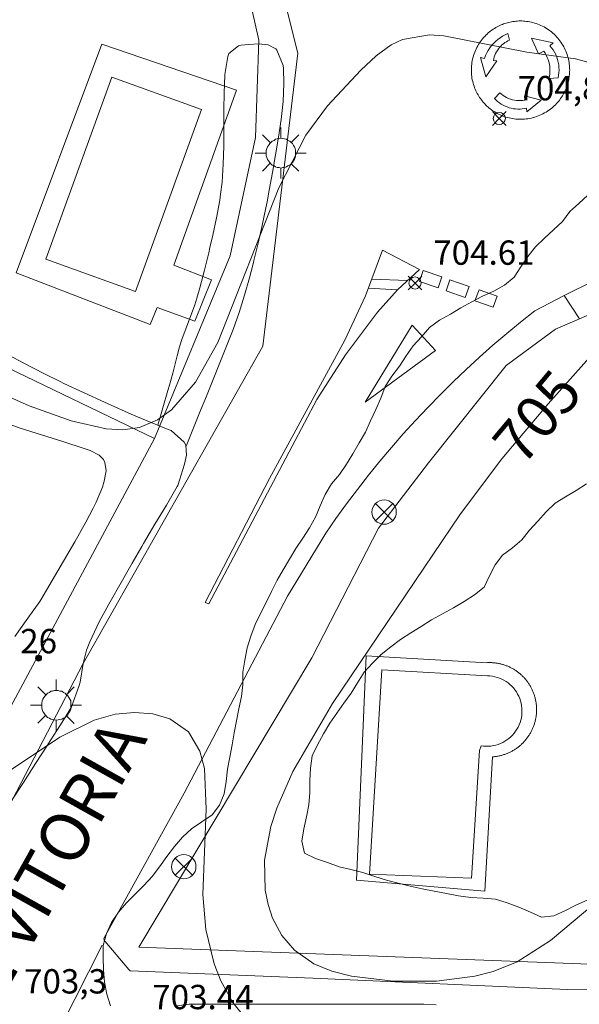
# Model space of a CAD drawing. Units: millimetres. Extents: x 422999 to 424004, y 4484499 to 4485001.
# Drawn here: x 423385 to 423408, y 4484662 to 4484703 of the extents above; entities that cross this region are included whole.
import ezdxf

# ---------------------------------------------------------------- set-up
doc = ezdxf.new("R2010")
doc.units = ezdxf.units.MM
doc.header["$MEASUREMENT"] = 0
doc.linetypes.add('VADO', pattern=[9.01, 2.71, -0.9, 0.9, -0.9, 0.9, -0.9, 0.9, -0.9])
for name, color, linetype, lineweight in [('1', 7, 'Continuous', 9), ('f022001p_portal', 7, 'Continuous', 9), ('f022001p_portal_texto', 7, 'Continuous', 9), ('f030042l_viaurbana_texto', 7, 'Continuous', 9), ('f031026l_pinturavial', 253, 'Continuous', 9), ('f040024s_piscina', 140, 'Continuous', 9), ('f050002l_curvanivel_cgn', 23, 'Continuous', 9), ('f050002l_curvanivel_mae', 213, 'Continuous', 9), ('f050008p_puntocotaterreno', 7, 'Continuous', 9), ('f060140s_arboladourbano', 92, 'Continuous', 9), ('f070045l_muro_mur', 30, 'MURO2', 9), ('f070047l_seto', 91, 'Continuous', 9), ('f070058l_elementoconstruido_bordillo', 30, 'Continuous', 9), ('f071045l_vado', 30, 'VADO', 9), ('f081039p_poste', 7, 'Continuous', 9), ('f081055p_farola', 7, 'Continuous', 9)]:
    doc.layers.add(name, color=color, linetype=linetype, lineweight=lineweight)
doc.styles.add('ROMANS', font='romans.shx')
doc.styles.get("Standard").update_dxf_attribs({"font": 'arial.ttf'})
doc.styles.add('Style-s7210005_h', font='txt')
doc.linetypes.add('MURO2', pattern='A,3.1e-05,[1,muro2.shx,S=1,R=0,X=0,Y=0],-3.058844', length=3.058875)

# ---------------------------------------------------------------- blocks, each defined once
blk = doc.blocks.new('punto_cota')
at = {"layer": 'f050008p_puntocotaterreno'}
for points in [[(0, 0), (-0.283, 0.283)], [(0, 0), (-0.283, -0.283)], [(0, 0), (0.283, 0.283)], [(0, 0), (0.283, -0.283)]]:
    blk.add_lwpolyline(points, dxfattribs=at)
blk.add_circle((0, 0), 0.25, dxfattribs=at)
blk = doc.blocks.new('poste')
at = {"layer": 'f081039p_poste'}
for p, q in [((-0.354, 0.354), (0.354, -0.354)), ((-0.354, -0.354), (0.354, 0.354))]:
    blk.add_line(p, q, dxfattribs=at)
blk.add_circle((0, 0), 0.5, dxfattribs=at)
blk = doc.blocks.new('farola')
at = {"layer": '1'}
for points in [[(0, 1.05, 0), (0, 0.6, 0)], [(-0.75, 0.75, 0), (-0.42, 0.42, 0)], [(0.01, 0.61, 0), (0.09, 0.6, 0), (0.16, 0.58, 0), (0.24, 0.57, 0), (0.3, 0.52, 0), (0.37, 0.49, 0), (0.43, 0.43, 0), (0.48, 0.39, 0), (0.52, 0.31, 0), (0.57, 0.25, 0), (0.6, 0.18, 0), (0.61, 0.1, 0), (0.61, 0.03, 0), (0.61, -0.03, 0), (0.61, -0.11, 0), (0.6, -0.18, 0), (0.57, -0.26, 0), (0.52, -0.32, 0), (0.48, -0.39, 0), (0.43, -0.44, 0), (0.37, -0.5, 0), (0.3, -0.53, 0), (0.24, -0.57, 0), (0.16, -0.59, 0), (0.09, -0.6, 0), (0, -0.62, 0), (-0.06, -0.6, 0), (-0.14, -0.59, 0), (-0.21, -0.57, 0), (-0.27, -0.53, 0), (-0.35, -0.5, 0), (-0.41, -0.44, 0), (-0.45, -0.39, 0), (-0.5, -0.32, 0), (-0.54, -0.26, 0), (-0.57, -0.18, 0), (-0.59, -0.11, 0), (-0.59, -0.03, 0), (-0.59, 0.03, 0), (-0.59, 0.1, 0), (-0.57, 0.18, 0), (-0.54, 0.25, 0), (-0.5, 0.31, 0), (-0.45, 0.39, 0), (-0.41, 0.43, 0), (-0.35, 0.49, 0), (-0.27, 0.52, 0), (-0.21, 0.57, 0), (-0.14, 0.58, 0), (-0.06, 0.6, 0), (0.01, 0.61, 0)], [(0.75, 0.75, 0), (0.43, 0.43, 0)], [(-1.05, 0, 0), (-0.59, 0, 0)], [(1.05, 0, 0), (0.61, 0, 0)], [(-0.75, -0.74, 0), (-0.42, -0.41, 0)], [(0, -1.05, 0), (0, -0.62, 0)], [(0.75, -0.75, 0), (0.43, -0.44, 0)]]:
    blk.add_polyline3d(points, dxfattribs=at)
blk = doc.blocks.new('portal_catastro')
at = {"layer": 'f022001p_portal'}
h = blk.add_hatch(color=256, dxfattribs=at)
h.dxf.hatch_style = 1
edge = h.paths.add_edge_path()
edge.add_arc((0, 0), 0.125, 0, 360)
blk.add_circle((0, 0), 0.125, dxfattribs=at)

msp = doc.modelspace()

# ---------------------------------------------------------------- linework, layer by layer
at = {"layer": 'f031026l_pinturavial'}
for p, q in [((423399.052, 4484692.262, 704.81), (423400.527, 4484692.201, 704.857)), ((423398.913, 4484691.892, 704.796), (423400.119, 4484691.821, 704.857)), ((423387.983, 4484664.877, 703.497), (423385.84, 4484660.677, 703.347))]:
    msp.add_line(p, q, dxfattribs=at)
for points in [[(423407.137, 4484700.399, 705.145), (423407.148, 4484700.453, 705.145), (423407.159, 4484700.508, 705.145), (423407.168, 4484700.564, 705.145), (423407.175, 4484700.622, 705.145), (423407.181, 4484700.68, 705.145), (423407.186, 4484700.739, 705.145), (423407.188, 4484700.799, 705.145), (423407.189, 4484700.86, 705.145), (423407.188, 4484700.922, 705.145), (423407.185, 4484700.984, 705.145), (423407.18, 4484701.048, 705.145), (423407.173, 4484701.111, 705.145), (423407.164, 4484701.175, 705.145), (423407.152, 4484701.24, 705.145), (423407.139, 4484701.305, 705.145), (423407.123, 4484701.37, 705.145), (423407.104, 4484701.435, 705.145), (423407.084, 4484701.5, 705.145), (423407.061, 4484701.565, 705.145), (423407.035, 4484701.63, 705.145), (423407.007, 4484701.694, 705.145), (423406.977, 4484701.757, 705.145), (423406.945, 4484701.82, 705.145), (423406.909, 4484701.882, 705.145), (423406.872, 4484701.943, 705.145), (423406.832, 4484702.003, 705.145), (423406.79, 4484702.062, 705.145), (423406.746, 4484702.119, 705.145), (423406.7, 4484702.175, 705.145), (423406.651, 4484702.229, 705.145), (423406.601, 4484702.282, 705.145), (423406.548, 4484702.332, 705.145), (423406.494, 4484702.381, 705.145), (423406.438, 4484702.428, 705.145), (423406.381, 4484702.473, 705.145), (423406.322, 4484702.515, 705.145), (423406.262, 4484702.556, 705.145), (423406.201, 4484702.594, 705.145), (423406.138, 4484702.629, 705.145), (423406.075, 4484702.662, 705.145), (423406.01, 4484702.693, 705.145), (423405.946, 4484702.722, 705.145), (423405.88, 4484702.747, 705.145), (423405.814, 4484702.771, 705.145), (423405.748, 4484702.792, 705.145), (423405.682, 4484702.811, 705.145), (423405.616, 4484702.827, 705.145), (423405.549, 4484702.841, 705.145), (423405.483, 4484702.852, 705.145), (423405.418, 4484702.861, 705.145), (423405.353, 4484702.869, 705.145), (423405.288, 4484702.873, 705.145), (423405.224, 4484702.876, 705.145), (423405.161, 4484702.877, 705.145), (423405.098, 4484702.876, 705.145), (423405.036, 4484702.873, 705.145), (423404.975, 4484702.868, 705.145), (423404.916, 4484702.861, 705.145), (423404.857, 4484702.853, 705.145), (423404.799, 4484702.843, 705.145), (423404.743, 4484702.831, 705.145), (423404.687, 4484702.819, 705.145), (423404.633, 4484702.805, 705.145), (423404.58, 4484702.789, 705.145), (423404.528, 4484702.773, 705.145), (423404.475, 4484702.754, 705.145), (423404.422, 4484702.734, 705.145), (423404.369, 4484702.712, 705.145), (423404.315, 4484702.688, 705.145), (423404.262, 4484702.662, 705.145), (423404.208, 4484702.634, 705.145), (423404.155, 4484702.604, 705.145), (423404.102, 4484702.573, 705.145), (423404.05, 4484702.539, 705.145), (423403.997, 4484702.503, 705.145), (423403.946, 4484702.465, 705.145), (423403.895, 4484702.425, 705.145), (423403.844, 4484702.383, 705.145), (423403.795, 4484702.338, 705.145), (423403.747, 4484702.292, 705.145), (423403.699, 4484702.244, 705.145), (423403.653, 4484702.193, 705.145), (423403.609, 4484702.141, 705.145), (423403.566, 4484702.086, 705.145), (423403.524, 4484702.03, 705.145), (423403.484, 4484701.972, 705.145), (423403.446, 4484701.913, 705.145), (423403.41, 4484701.851, 705.145), (423403.376, 4484701.788, 705.145), (423403.344, 4484701.724, 705.145), (423403.314, 4484701.658, 705.145), (423403.286, 4484701.591, 705.145), (423403.261, 4484701.523, 705.145), (423403.238, 4484701.454, 705.145), (423403.218, 4484701.384, 705.145), (423403.2, 4484701.313, 705.145), (423403.185, 4484701.242, 705.145), (423403.173, 4484701.17, 705.145), (423403.163, 4484701.098, 705.145), (423403.155, 4484701.026, 705.145), (423403.15, 4484700.954, 705.145), (423403.148, 4484700.882, 705.145), (423403.149, 4484700.81, 705.145), (423403.152, 4484700.738, 705.145), (423403.157, 4484700.667, 705.145), (423403.165, 4484700.597, 705.145), (423403.175, 4484700.527, 705.145), (423403.188, 4484700.458, 705.145), (423403.203, 4484700.391, 705.145), (423403.22, 4484700.324, 705.145), (423403.239, 4484700.258, 705.145), (423403.26, 4484700.194, 705.145), (423403.283, 4484700.131, 705.145), (423403.308, 4484700.07, 705.145), (423403.334, 4484700.01, 705.145), (423403.362, 4484699.951, 705.145), (423403.392, 4484699.894, 705.145), (423403.423, 4484699.839, 705.145), (423403.455, 4484699.786, 705.145), (423403.489, 4484699.734, 705.145), (423403.523, 4484699.683, 705.145), (423403.559, 4484699.635, 705.145), (423403.596, 4484699.588, 705.145), (423403.633, 4484699.543, 705.145), (423403.671, 4484699.5, 705.145), (423403.71, 4484699.458, 705.145), (423403.749, 4484699.419, 705.145), (423403.789, 4484699.38, 705.145), (423403.83, 4484699.343, 705.145), (423403.872, 4484699.307, 705.145), (423403.916, 4484699.271, 705.145), (423403.962, 4484699.236, 705.145), (423404.009, 4484699.202, 705.145), (423404.058, 4484699.168, 705.145), (423404.109, 4484699.136, 705.145), (423404.162, 4484699.105, 705.145), (423404.216, 4484699.075, 705.145), (423404.271, 4484699.046, 705.145), (423404.328, 4484699.019, 705.145), (423404.387, 4484698.993, 705.145), (423404.447, 4484698.969, 705.145), (423404.509, 4484698.947, 705.145), (423404.572, 4484698.926, 705.145), (423404.636, 4484698.907, 705.145), (423404.702, 4484698.891, 705.145), (423404.768, 4484698.876, 705.145), (423404.836, 4484698.863, 705.145), (423404.905, 4484698.853, 705.145), (423404.974, 4484698.845, 705.145), (423405.044, 4484698.84, 705.145), (423405.115, 4484698.837, 705.145), (423405.186, 4484698.836, 705.145), (423405.258, 4484698.838, 705.145), (423405.33, 4484698.842, 705.145), (423405.402, 4484698.849, 705.145), (423405.473, 4484698.859, 705.145), (423405.545, 4484698.871, 705.145), (423405.616, 4484698.886, 705.145), (423405.687, 4484698.903, 705.145), (423405.757, 4484698.923, 705.145), (423405.826, 4484698.946, 705.145), (423405.895, 4484698.971, 705.145), (423405.962, 4484698.998, 705.145), (423406.028, 4484699.028, 705.145), (423406.093, 4484699.06, 705.145), (423406.157, 4484699.094, 705.145), (423406.219, 4484699.13, 705.145), (423406.28, 4484699.169, 705.145), (423406.338, 4484699.209, 705.145), (423406.395, 4484699.251, 705.145), (423406.451, 4484699.295, 705.145), (423406.504, 4484699.34, 705.145), (423406.555, 4484699.387, 705.145), (423406.604, 4484699.435, 705.145), (423406.652, 4484699.484, 705.145), (423406.697, 4484699.534, 705.145), (423406.74, 4484699.586, 705.145), (423406.78, 4484699.638, 705.145), (423406.819, 4484699.691, 705.145), (423406.856, 4484699.745, 705.145), (423406.89, 4484699.799, 705.145), (423406.922, 4484699.853, 705.145), (423406.953, 4484699.908, 705.145), (423406.981, 4484699.963, 705.145), (423407.007, 4484700.018, 705.145), (423407.031, 4484700.073, 705.145), (423407.053, 4484700.128, 705.145), (423407.074, 4484700.183, 705.145), (423407.092, 4484700.238, 705.145), (423407.109, 4484700.292, 705.145), (423407.124, 4484700.346, 705.145), (423407.137, 4484700.399, 705.145)], [(423404.721, 4484702.092, 705.145), (423404.653, 4484702.06, 705.145), (423404.588, 4484702.025, 705.145), (423404.525, 4484701.985, 705.145), (423404.465, 4484701.941, 705.145), (423404.408, 4484701.892, 705.145), (423404.355, 4484701.841, 705.145), (423404.305, 4484701.785, 705.145), (423404.259, 4484701.727, 705.145), (423404.217, 4484701.665, 705.145), (423404.179, 4484701.601, 705.145), (423404.145, 4484701.535, 705.145), (423404.117, 4484701.466, 705.145), (423404.092, 4484701.396, 705.145), (423404.073, 4484701.324, 705.145), (423404.058, 4484701.251, 705.145), (423404.058, 4484701.251, 705.145), (423404.194, 4484701.232, 705.145), (423403.747, 4484700.582, 705.145), (423403.518, 4484701.375, 705.145), (423403.687, 4484701.339, 705.145), (423403.687, 4484701.339, 705.145), (423403.729, 4484701.452, 705.145), (423403.78, 4484701.561, 705.145), (423403.839, 4484701.667, 705.145), (423403.905, 4484701.767, 705.145), (423403.978, 4484701.863, 705.145), (423404.057, 4484701.954, 705.145), (423404.143, 4484702.038, 705.145), (423404.235, 4484702.116, 705.145), (423404.332, 4484702.187, 705.145), (423404.435, 4484702.251, 705.145), (423404.541, 4484702.308, 705.145), (423404.651, 4484702.357, 705.145), (423404.651, 4484702.357, 705.145), (423404.721, 4484702.092, 705.145)], [(423406.337, 4484700.516, 705.145), (423406.357, 4484700.612, 705.145), (423406.37, 4484700.709, 705.145), (423406.377, 4484700.806, 705.145), (423406.376, 4484700.904, 705.145), (423406.369, 4484701.002, 705.145), (423406.354, 4484701.098, 705.145), (423406.333, 4484701.194, 705.145), (423406.305, 4484701.288, 705.145), (423406.27, 4484701.379, 705.145), (423406.229, 4484701.468, 705.145), (423406.182, 4484701.554, 705.145), (423406.129, 4484701.636, 705.145), (423406.129, 4484701.636, 705.145), (423405.913, 4484701.531, 705.145), (423405.62, 4484702.166, 705.145), (423406.516, 4484701.971, 705.145), (423406.379, 4484701.859, 705.145), (423406.379, 4484701.859, 705.145), (423406.448, 4484701.774, 705.145), (423406.51, 4484701.685, 705.145), (423406.566, 4484701.591, 705.145), (423406.615, 4484701.494, 705.145), (423406.656, 4484701.393, 705.145), (423406.691, 4484701.289, 705.145), (423406.718, 4484701.184, 705.145), (423406.737, 4484701.076, 705.145), (423406.748, 4484700.968, 705.145), (423406.752, 4484700.859, 705.145), (423406.747, 4484700.75, 705.145), (423406.735, 4484700.642, 705.145), (423406.716, 4484700.535, 705.145), (423406.337, 4484700.516, 705.145)], [(423404.316, 4484699.921, 705.145), (423404.381, 4484699.866, 705.145), (423404.45, 4484699.815, 705.145), (423404.523, 4484699.769, 705.145), (423404.599, 4484699.728, 705.145), (423404.677, 4484699.693, 705.145), (423404.758, 4484699.663, 705.145), (423404.84, 4484699.639, 705.145), (423404.924, 4484699.62, 705.145), (423405.009, 4484699.608, 705.145), (423405.095, 4484699.601, 705.145), (423405.18, 4484699.6, 705.145), (423405.266, 4484699.606, 705.145), (423405.351, 4484699.617, 705.145), (423405.351, 4484699.617, 705.145), (423405.331, 4484699.792, 705.145), (423406.017, 4484699.616, 705.145), (423405.431, 4484699.142, 705.145), (423405.416, 4484699.295, 705.145), (423405.416, 4484699.295, 705.145), (423405.328, 4484699.276, 705.145), (423405.238, 4484699.263, 705.145), (423405.148, 4484699.256, 705.145), (423405.058, 4484699.255, 705.145), (423404.968, 4484699.26, 705.145), (423404.878, 4484699.271, 705.145), (423404.79, 4484699.288, 705.145), (423404.702, 4484699.311, 705.145), (423404.617, 4484699.34, 705.145), (423404.534, 4484699.375, 705.145), (423404.453, 4484699.415, 705.145), (423404.375, 4484699.461, 705.145), (423404.3, 4484699.511, 705.145), (423404.229, 4484699.567, 705.145), (423404.162, 4484699.627, 705.145), (423404.099, 4484699.692, 705.145), (423404.099, 4484699.692, 705.145), (423404.316, 4484699.921, 705.145)], [(423395.779, 4484685.39, 704.529), (423392.361, 4484678.908, 704.303), (423392.208, 4484678.973, 704.283), (423394.857, 4484684.071, 704.59), (423397.955, 4484689.757, 704.693), (423397.955, 4484689.757, 704.693), (423398.794, 4484691.577, 704.784), (423399.502, 4484693.454, 704.857), (423399.502, 4484693.454, 704.857), (423401.02, 4484692.661, 704.857), (423401.02, 4484692.661, 704.857), (423400.115, 4484691.817, 704.857), (423399.286, 4484690.9, 704.857), (423399.286, 4484690.9, 704.857)], [(423401.931, 4484692.358, 704.857), (423401.789, 4484691.901, 704.857), (423401.017, 4484692.171, 704.857), (423401.175, 4484692.623, 704.857), (423401.931, 4484692.358, 704.857)], [(423402.116, 4484691.786, 704.857), (423402.27, 4484692.24, 704.857), (423403.065, 4484691.961, 704.857), (423402.895, 4484691.514, 704.857), (423402.116, 4484691.786, 704.857)], [(423403.297, 4484691.373, 704.857), (423403.467, 4484691.821, 704.857), (423404.205, 4484691.562, 704.857), (423404.047, 4484691.11, 704.857), (423403.297, 4484691.373, 704.857)], [(423395.779, 4484685.39, 704.529), (423396.803, 4484687.316, 704.637), (423397.974, 4484689.156, 704.747), (423399.286, 4484690.9, 704.857)], [(423398.784, 4484687.198, 704.637), (423400.72, 4484690.364, 704.857), (423401.678, 4484689.331, 704.857), (423398.784, 4484687.198, 704.637)]]:
    msp.add_polyline3d(points, dxfattribs=at)
at = {"layer": 'f040024s_piscina'}
for points in [[(423392.052, 4484699.24, 705.739), (423389.341, 4484691.754, 705.731), (423385.667, 4484693.084, 705.735), (423388.377, 4484700.571, 705.739)], [(423398.968, 4484667.801, 705.324), (423399.465, 4484676.203, 705.324), (423403.81, 4484675.953, 705.324), (423403.911, 4484675.948, 705.324), (423404.011, 4484675.935, 705.324), (423404.11, 4484675.916, 705.324), (423404.208, 4484675.89, 705.324), (423404.303, 4484675.857, 705.324), (423404.396, 4484675.817, 705.324), (423404.486, 4484675.771, 705.324), (423404.573, 4484675.719, 705.324), (423404.656, 4484675.661, 705.324), (423404.734, 4484675.597, 705.324), (423404.808, 4484675.528, 705.324), (423404.877, 4484675.454, 705.324), (423404.94, 4484675.375, 705.324), (423404.998, 4484675.292, 705.324), (423405.05, 4484675.205, 705.324), (423405.096, 4484675.115, 705.324), (423405.135, 4484675.022, 705.324), (423405.168, 4484674.926, 705.324), (423405.194, 4484674.829, 705.324), (423405.213, 4484674.729, 705.324), (423405.225, 4484674.629, 705.324), (423405.23, 4484674.528, 705.324), (423405.228, 4484674.427, 705.324), (423405.219, 4484674.326, 705.324), (423405.203, 4484674.226, 705.324), (423405.18, 4484674.128, 705.324), (423405.151, 4484674.031, 705.324), (423405.114, 4484673.937, 705.324), (423405.071, 4484673.845, 705.324), (423405.022, 4484673.757, 705.324), (423404.967, 4484673.672, 705.324), (423404.906, 4484673.592, 705.324), (423404.84, 4484673.516, 705.324), (423404.768, 4484673.444, 705.324), (423404.692, 4484673.378, 705.324), (423404.611, 4484673.317, 705.324), (423404.526, 4484673.262, 705.324), (423404.437, 4484673.213, 705.324), (423404.346, 4484673.171, 705.324), (423404.251, 4484673.135, 705.324), (423404.154, 4484673.105, 705.324), (423404.056, 4484673.083, 705.324), (423403.956, 4484673.067, 705.324), (423403.855, 4484673.059, 705.324), (423403.754, 4484673.057, 705.324), (423403.653, 4484673.062, 705.324), (423403.553, 4484673.075, 705.324), (423403.48, 4484672.881, 705.324), (423403.15, 4484667.635, 705.324)]]:
    msp.add_polyline3d(points, close=True, dxfattribs=at)
at = {"layer": 'f050002l_curvanivel_cgn'}
msp.add_polyline3d([(423382.257, 4484670.777, 704), (423386.241, 4484673.429, 704), (423387.645, 4484674.129, 704), (423388.515, 4484674.372, 704), (423389.308, 4484674.448, 704), (423390.064, 4484674.385, 704), (423390.753, 4484674.184, 704), (423391.519, 4484673.658, 704), (423391.993, 4484672.858, 704), (423392.18, 4484672.142, 704), (423392.252, 4484670.477, 704), (423392.107, 4484666.967, 704), (423392.235, 4484665.52, 704), (423392.574, 4484664.112, 704), (423392.847, 4484663.419, 704), (423393.35, 4484662.523, 704), (423393.912, 4484661.823, 704)], dxfattribs=at)
at = {"layer": 'f050002l_curvanivel_mae'}
for points in [[(423382.365, 4484688.223, 705), (423384.98, 4484687.048, 705), (423386.699, 4484686.436, 705), (423388.138, 4484686.103, 705), (423388.826, 4484686.067, 705), (423389.508, 4484686.165, 705), (423390.253, 4484686.477, 705), (423390.825, 4484686.892, 705), (423391.817, 4484688.024, 705), (423392.729, 4484689.662, 705), (423395.23, 4484696.022, 705), (423396.347, 4484698.185, 705), (423397.241, 4484699.388, 705), (423398.602, 4484700.855, 705), (423399.238, 4484701.44, 705), (423399.852, 4484701.89, 705), (423400.317, 4484702.113, 705), (423401.434, 4484702.307, 705), (423402.019, 4484702.271, 705), (423405.434, 4484701.599, 705), (423407.422, 4484701.319, 705), (423408.796, 4484700.955, 705)], [(423408.783, 4484689.914, 705), (423406.307, 4484687.141, 705), (423404.407, 4484684.873, 705), (423402.704, 4484682.611, 705), (423397.436, 4484674.818, 705), (423395.81, 4484672.02, 705), (423395.15, 4484670.512, 705), (423394.904, 4484669.753, 705), (423394.65, 4484668.37, 705), (423394.68, 4484667.143, 705), (423394.797, 4484666.552, 705), (423394.983, 4484665.992, 705), (423395.364, 4484665.28, 705), (423395.881, 4484664.674, 705), (423396.68, 4484664.115, 705), (423397.416, 4484663.81, 705), (423398.217, 4484663.601, 705), (423399.939, 4484663.394, 705), (423401.72, 4484663.403, 705), (423403.287, 4484663.6, 705), (423404.042, 4484663.793, 705), (423405.038, 4484664.2, 705), (423406.399, 4484665.069, 705), (423410.389, 4484668.415, 705)]]:
    msp.add_polyline3d(points, dxfattribs=at)
at = {"layer": 'f060140s_arboladourbano'}
for points in [[(423388.325, 4484662.386, 704.665), (423388.165, 4484662.862, 704.665), (423388.067, 4484663.359, 704.665), (423388.03, 4484663.868, 704.665), (423388.024, 4484664.37, 704.665), (423388.023, 4484664.871, 704.665), (423388.15, 4484665.355, 704.665), (423388.362, 4484665.818, 704.665), (423388.645, 4484666.239, 704.665), (423388.983, 4484666.624, 704.665), (423389.334, 4484666.981, 704.665), (423389.688, 4484667.336, 704.665), (423390.034, 4484667.703, 704.665), (423390.339, 4484668.105, 704.665), (423390.631, 4484668.523, 704.665), (423390.943, 4484668.932, 704.665), (423391.273, 4484669.323, 704.665), (423391.644, 4484669.668, 704.665), (423392.067, 4484669.956, 704.665), (423392.496, 4484670.235, 704.665), (423392.8, 4484670.64, 704.665), (423392.992, 4484671.107, 704.665), (423393.067, 4484671.61, 704.665), (423393.128, 4484672.116, 704.665), (423393.223, 4484672.61, 704.665), (423393.319, 4484673.114, 704.665), (423393.408, 4484673.607, 704.665), (423393.497, 4484674.11, 704.665), (423393.59, 4484674.602, 704.665), (423393.704, 4484675.099, 704.665), (423393.752, 4484675.598, 704.665), (423393.76, 4484676.101, 704.665), (423393.836, 4484676.599, 704.665), (423393.938, 4484677.102, 704.665), (423394.081, 4484677.584, 704.665), (423394.268, 4484678.063, 704.665), (423394.49, 4484678.52, 704.665), (423394.713, 4484678.97, 704.665), (423394.932, 4484679.427, 704.665), (423395.165, 4484679.883, 704.665), (423395.419, 4484680.313, 704.665), (423395.68, 4484680.75, 704.665), (423395.942, 4484681.182, 704.665), (423396.223, 4484681.61, 704.665), (423396.494, 4484682.034, 704.665), (423396.741, 4484682.481, 704.665), (423396.938, 4484682.941, 704.665), (423397.137, 4484683.411, 704.665), (423397.403, 4484683.848, 704.665), (423397.73, 4484684.235, 704.665), (423398.018, 4484684.651, 704.665), (423398.284, 4484685.086, 704.665), (423398.542, 4484685.528, 704.665), (423398.792, 4484685.977, 704.665), (423399.002, 4484686.443, 704.665), (423399.228, 4484686.898, 704.665), (423399.423, 4484687.368, 704.665), (423399.604, 4484687.85, 704.665), (423399.884, 4484688.274, 704.665), (423400.194, 4484688.686, 704.665), (423400.468, 4484689.11, 704.665), (423400.759, 4484689.52, 704.665), (423401.095, 4484689.894, 704.665), (423401.43, 4484690.28, 704.665), (423401.841, 4484690.571, 704.665), (423402.292, 4484690.819, 704.665), (423402.718, 4484691.082, 704.665), (423403.165, 4484691.328, 704.665), (423403.611, 4484691.556, 704.665), (423404.076, 4484691.769, 704.665), (423404.516, 4484692.009, 704.665), (423404.904, 4484692.345, 704.665), (423405.184, 4484692.766, 704.665), (423405.472, 4484693.19, 704.665), (423405.783, 4484693.587, 704.665), (423406.149, 4484693.942, 704.665), (423406.527, 4484694.285, 704.665), (423406.889, 4484694.634, 704.665), (423407.193, 4484695.037, 704.665), (423407.562, 4484695.377, 704.665), (423407.939, 4484695.709, 704.665)], [(423407.874, 4484683.853, 704.665), (423407.456, 4484683.567, 704.665), (423407.022, 4484683.31, 704.665), (423406.59, 4484683.047, 704.665), (423406.226, 4484682.699, 704.665), (423405.884, 4484682.314, 704.665), (423405.544, 4484681.936, 704.665), (423405.225, 4484681.542, 704.665), (423404.835, 4484681.219, 704.665), (423404.432, 4484680.914, 704.665), (423404.13, 4484680.511, 704.665), (423403.889, 4484680.066, 704.665), (423403.679, 4484679.604, 704.665), (423403.279, 4484679.29, 704.665), (423402.851, 4484679.012, 704.665), (423402.411, 4484678.753, 704.665), (423401.962, 4484678.505, 704.665), (423401.517, 4484678.255, 704.665), (423401.087, 4484677.986, 704.665), (423400.663, 4484677.717, 704.665), (423400.239, 4484677.448, 704.665), (423399.84, 4484677.145, 704.665), (423399.447, 4484676.826, 704.665), (423399.081, 4484676.479, 704.665), (423398.749, 4484676.103, 704.665), (423398.476, 4484675.668, 704.665), (423398.206, 4484675.245, 704.665), (423397.914, 4484674.836, 704.665), (423397.62, 4484674.415, 704.665), (423397.328, 4484674.001, 704.665), (423397.075, 4484673.568, 704.665), (423396.826, 4484673.123, 704.665), (423396.612, 4484672.669, 704.665), (423396.538, 4484672.161, 704.665), (423396.517, 4484671.654, 704.665), (423396.509, 4484671.151, 704.665), (423396.469, 4484670.65, 704.665), (423396.375, 4484670.155, 704.665), (423396.266, 4484669.658, 704.665), (423396.176, 4484669.154, 704.665), (423396.29, 4484668.659, 704.665), (423396.745, 4484668.445, 704.665), (423397.23, 4484668.278, 704.665), (423397.711, 4484668.107, 704.665), (423398.199, 4484667.997, 704.665), (423398.69, 4484667.871, 704.665), (423399.177, 4484667.706, 704.665), (423399.658, 4484667.559, 704.665), (423400.141, 4484667.427, 704.665), (423400.631, 4484667.311, 704.665), (423401.132, 4484667.201, 704.665), (423401.624, 4484667.101, 704.665), (423402.124, 4484667.002, 704.665), (423402.621, 4484666.905, 704.665), (423403.131, 4484666.836, 704.665), (423403.633, 4484666.809, 704.665), (423404.141, 4484666.769, 704.665), (423404.624, 4484666.619, 704.665), (423405.101, 4484666.439, 704.665), (423405.574, 4484666.241, 704.665), (423406.036, 4484666.027, 704.665), (423406.533, 4484666.085, 704.665), (423406.997, 4484666.294, 704.665), (423407.444, 4484666.524, 704.665), (423407.905, 4484666.724, 704.665)], [(423401.704, 4484662.432, 704.665), (423401.196, 4484662.451, 704.665), (423400.694, 4484662.458, 704.665), (423400.187, 4484662.458, 704.665), (423399.682, 4484662.459, 704.665), (423399.176, 4484662.459, 704.665), (423398.675, 4484662.459, 704.665), (423398.167, 4484662.459, 704.665), (423397.658, 4484662.459, 704.665), (423397.145, 4484662.459, 704.665), (423396.634, 4484662.459, 704.665), (423396.121, 4484662.459, 704.665), (423395.612, 4484662.459, 704.665), (423395.111, 4484662.459, 704.665), (423394.598, 4484662.459, 704.665), (423394.089, 4484662.459, 704.665), (423393.581, 4484662.459, 704.665), (423393.078, 4484662.459, 704.665), (423392.57, 4484662.459, 704.665), (423392.063, 4484662.459, 704.665), (423391.552, 4484662.459, 704.665), (423391.05, 4484662.384, 704.665)]]:
    msp.add_polyline3d(points, dxfattribs=at)
at = {"layer": 'f070045l_muro_mur'}
msp.add_line((423358.333, 4484701.041, 705.727), (423390.133, 4484685.711, 705.247), dxfattribs=at)
for points in [[(423390.133, 4484685.711, 705.247), (423393.243, 4484693.221, 705.731), (423394.283, 4484698.081, 705.739), (423394.413, 4484702.081, 705.739), (423393.473, 4484706.311, 705.739), (423391.283, 4484712.271, 705.696), (423389.543, 4484715.731, 705.565), (423387.983, 4484718.831, 705.448), (423376.613, 4484738.061, 706.042)], [(423434.55, 4484696.219, 705.47), (423422.925, 4484695.942, 712.87), (423420.925, 4484695.682, 712.87), (423419.895, 4484695.502, 712.87), (423417.945, 4484694.922, 712.87), (423414.755, 4484693.641, 712.839), (423412.67, 4484692.849, 712.839), (423410.965, 4484692.201, 712.839), (423409.505, 4484691.471, 712.839), (423407.593, 4484690.635, 707.838), (423406.603, 4484690.203, 705.25), (423404.576, 4484688.707, 712.691), (423401.384, 4484684.716, 705.211), (423399.334, 4484682.026, 705.211), (423396.593, 4484676.691, 704.954), (423389.484, 4484664.801, 706.024), (423409.472, 4484664.051, 704.571), (423409.705, 4484664.046, 704.568), (423410.206, 4484664.034, 704.564), (423413.446, 4484663.967, 704.53)], [(423390.133, 4484685.711, 705.247), (423383.686, 4484673.723, 704.895), (423381.861, 4484670.329, 704.796), (423380.803, 4484668.361, 704.738)]]:
    msp.add_polyline3d(points, dxfattribs=at)
at = {"layer": 'f070047l_seto'}
for points in [[(423390.267, 4484686.26, 705.247), (423390.474, 4484686.97, 705.247), (423390.681, 4484687.679, 705.731), (423390.749, 4484687.91, 705.731), (423390.88, 4484688.391, 705.731), (423391.061, 4484689.107, 705.731), (423391.161, 4484689.477, 705.731), (423391.268, 4484689.816, 705.731), (423391.524, 4484690.51, 705.731), (423391.781, 4484691.203, 705.731), (423391.868, 4484691.478, 705.731), (423391.992, 4484691.912, 705.731), (423392.179, 4484692.626, 705.731), (423392.354, 4484693.344, 705.731), (423392.407, 4484693.567, 705.731), (423392.523, 4484694.065, 705.731), (423392.678, 4484694.788, 705.731), (423392.809, 4484695.515, 705.731), (423392.846, 4484695.759, 705.731), (423392.905, 4484696.247, 705.731), (423392.954, 4484696.984, 705.731), (423392.971, 4484697.723, 705.739), (423392.971, 4484698.463, 705.739), (423392.97, 4484699.204, 705.739), (423392.985, 4484699.943, 705.739), (423392.999, 4484700.255, 705.739), (423393.024, 4484700.68, 705.739), (423393.145, 4484701.41, 705.739), (423393.188, 4484701.537, 705.739), (423393.582, 4484701.852, 705.739), (423393.686, 4484701.878, 705.739), (423393.989, 4484701.914, 705.739), (423394.421, 4484701.932, 705.739), (423394.8, 4484701.901, 705.739), (423395.111, 4484701.725, 705.739), (423395.152, 4484701.676, 705.739), (423395.418, 4484701.042, 705.739), (423395.428, 4484700.928, 705.739), (423395.445, 4484700.304, 705.739), (423395.421, 4484699.564, 705.739), (423395.366, 4484699.069, 705.739), (423395.33, 4484698.831, 705.739), (423395.218, 4484698.101, 705.739), (423395.102, 4484697.371, 705.739), (423394.979, 4484696.642, 705.731), (423394.846, 4484695.915, 705.731), (423394.753, 4484695.442, 705.731), (423394.7, 4484695.189, 705.731), (423394.547, 4484694.466, 705.731), (423394.385, 4484693.746, 705.731), (423394.211, 4484693.027, 705.731), (423394.19, 4484692.948, 705.731), (423394.025, 4484692.311, 705.731), (423393.828, 4484691.597, 705.731), (423393.611, 4484690.89, 705.731), (423393.365, 4484690.194, 705.731), (423393.283, 4484689.985, 705.731), (423393.09, 4484689.508, 705.731), (423392.813, 4484688.823, 705.731), (423392.537, 4484688.138, 705.731), (423392.26, 4484687.452, 705.731), (423391.983, 4484686.767, 705.247), (423391.706, 4484686.082, 705.247), (423391.43, 4484685.397, 705.247)], [(423383.942, 4484689.242, 705.735), (423384.756, 4484688.809, 705.735), (423385.576, 4484688.385, 705.735), (423386.25, 4484688.051, 705.735), (423386.403, 4484687.978, 705.735), (423387.238, 4484687.587, 705.731), (423388.078, 4484687.205, 705.731), (423388.919, 4484686.827, 705.247), (423389.263, 4484686.672, 705.247), (423389.764, 4484686.46, 705.247), (423390.619, 4484686.115, 705.247), (423390.806, 4484686.033, 705.247), (423391.347, 4484685.559, 705.247), (423391.413, 4484685.437, 705.247), (423391.436, 4484685.027, 705.247), (423391.364, 4484684.653, 705.247), (423391.082, 4484683.773, 705.247), (423391.065, 4484683.743, 705.247), (423390.615, 4484682.973, 705.247), (423390.142, 4484682.183, 705.247), (423389.674, 4484681.391, 705.247), (423389.605, 4484681.273, 705.247), (423389.214, 4484680.592, 705.247), (423388.755, 4484679.792, 705.247), (423388.299, 4484678.99, 705.247), (423388.25, 4484678.905, 705.247), (423387.86, 4484678.179, 705.247), (423387.466, 4484677.345, 705.247), (423387.328, 4484677.014, 705.247), (423387.199, 4484676.466, 704.954), (423387.073, 4484675.699, 704.954), (423387.03, 4484675.557, 704.954), (423386.719, 4484674.685, 704.738), (423386.57, 4484674.417, 704.738), (423386.238, 4484673.9, 704.738), (423385.738, 4484673.125, 704.738), (423385.729, 4484673.11, 704.738), (423385.239, 4484672.349, 704.738), (423384.74, 4484671.574, 704.738), (423384.24, 4484670.799, 704.738)], [(423384.388, 4484677.571, 704.726), (423384.926, 4484678.321, 704.726), (423385.409, 4484679.007, 704.726), (423385.452, 4484679.078, 704.726), (423385.926, 4484679.868, 704.726), (423386.394, 4484680.661, 704.726), (423386.853, 4484681.46, 704.726), (423387.3, 4484682.268, 705.247), (423387.607, 4484682.843, 705.247), (423387.727, 4484683.087, 705.247), (423387.986, 4484683.716, 705.247), (423388.062, 4484683.952, 705.247), (423388.143, 4484684.388, 705.247), (423388.09, 4484684.726, 705.247), (423388.026, 4484684.848, 705.247), (423387.86, 4484685.022, 705.247), (423387.482, 4484685.219, 705.247), (423387.241, 4484685.306, 705.247), (423386.363, 4484685.594, 704.726), (423385.48, 4484685.863, 704.726), (423384.601, 4484686.139, 704.726), (423383.735, 4484686.451, 704.726)]]:
    msp.add_polyline3d(points, dxfattribs=at)
at = {"layer": 'f070058l_elementoconstruido_bordillo'}
for points in [[(423347.805, 4484662.768, 703.55), (423346.692, 4484661.871, 703.62), (423346.516, 4484655.807, 703.3), (423341.895, 4484652.583, 702.91), (423341.442, 4484652.268, 702.91), (423348.404, 4484637.858, 702.07), (423356.782, 4484621.352, 701.16), (423358.143, 4484620.629, 701.08), (423374.419, 4484651.907, 702.92), (423375.697, 4484654.363, 703.08), (423378.378, 4484659.514, 703.32), (423381.887, 4484666.258, 703.59), (423387.199, 4484676.466, 703.96), (423394.578, 4484689.51, 704.54), (423396.022, 4484701.551, 705.1), (423393.228, 4484712.683, 705.25), (423376.746, 4484741.371, 705.65), (423375.583, 4484741.688, 705.65), (423372.33, 4484739.248, 705.87), (423370.993, 4484738.245, 705.96)], [(423389.944, 4484690.392, 705.69), (423384.446, 4484692.52, 705.71), (423387.956, 4484701.923, 705.79), (423393.499, 4484700.038, 705.74), (423390.919, 4484692.839, 705.76), (423392.476, 4484692.23, 705.72), (423391.781, 4484690.538, 705.73), (423390.23, 4484691.103, 705.76), (423389.944, 4484690.392, 705.69)], [(423413.286, 4484662.971, 704.23), (423407.08, 4484663.054, 704.26), (423396.64, 4484663.524, 705.14), (423389.134, 4484663.83, 703.68), (423389.068, 4484663.878, 703.68), (423388.104, 4484665.03, 703.62), (423388.057, 4484665.093, 703.62), (423388.048, 4484665.155, 703.64), (423388.053, 4484665.178, 703.64), (423391.346, 4484671.124, 703.87), (423395.596, 4484679.229, 704.33), (423397.163, 4484681.819, 704.34), (423397.586, 4484682.427, 704.4), (423398.02, 4484683.027, 704.4), (423398.465, 4484683.619, 704.58), (423398.92, 4484684.202, 704.58), (423399.387, 4484684.778, 704.6), (423399.864, 4484685.344, 704.6), (423400.351, 4484685.902, 704.56), (423400.849, 4484686.451, 704.56), (423401.356, 4484686.991, 704.51), (423401.874, 4484687.522, 704.51), (423402.401, 4484688.043, 704.5), (423402.937, 4484688.554, 704.5), (423403.483, 4484689.055, 704.69), (423404.038, 4484689.546, 704.69), (423404.602, 4484690.027, 704.69), (423405.174, 4484690.497, 704.69), (423405.755, 4484690.957, 704.79), (423406.961, 4484691.586, 704.79), (423408.179, 4484692.192, 704.87)], [(423403.708, 4484667.099, 705.32), (423398.428, 4484667.559, 705.28), (423398.823, 4484676.781, 705.23), (423403.783, 4484676.494, 705.29), (423403.817, 4484676.496, 705.29), (423403.851, 4484676.497, 705.29), (423403.885, 4484676.498, 705.29), (423403.919, 4484676.497, 705.29), (423403.953, 4484676.497, 705.29), (423403.987, 4484676.495, 705.29), (423404.021, 4484676.494, 705.29), (423404.055, 4484676.491, 705.29), (423404.089, 4484676.488, 705.29), (423404.123, 4484676.484, 705.29), (423404.157, 4484676.48, 705.29), (423404.191, 4484676.475, 705.29), (423404.224, 4484676.47, 705.29), (423404.258, 4484676.464, 705.29), (423404.291, 4484676.457, 705.29), (423404.325, 4484676.45, 705.29), (423404.358, 4484676.442, 705.29), (423404.391, 4484676.433, 705.29), (423404.424, 4484676.424, 705.29), (423404.456, 4484676.415, 705.32), (423404.489, 4484676.405, 705.32), (423404.521, 4484676.394, 705.32), (423404.554, 4484676.383, 705.32), (423404.586, 4484676.371, 705.32), (423404.617, 4484676.358, 705.32), (423404.649, 4484676.345, 705.32), (423404.68, 4484676.332, 705.32), (423404.711, 4484676.318, 705.32), (423404.742, 4484676.303, 705.32), (423404.772, 4484676.288, 705.32), (423404.803, 4484676.272, 705.32), (423404.833, 4484676.256, 705.32), (423404.862, 4484676.239, 705.32), (423404.892, 4484676.222, 705.32), (423404.921, 4484676.204, 705.34), (423404.949, 4484676.186, 705.34), (423404.978, 4484676.167, 705.34), (423405.006, 4484676.148, 705.34), (423405.034, 4484676.128, 705.34), (423405.061, 4484676.108, 705.34), (423405.088, 4484676.087, 705.34), (423405.115, 4484676.066, 705.34), (423405.141, 4484676.044, 705.34), (423405.167, 4484676.022, 705.34), (423405.192, 4484675.999, 705.34), (423405.217, 4484675.976, 705.34), (423405.242, 4484675.953, 705.34), (423405.266, 4484675.929, 705.34), (423405.29, 4484675.905, 705.34), (423405.314, 4484675.88, 705.34), (423405.337, 4484675.855, 705.34), (423405.359, 4484675.829, 705.34), (423405.381, 4484675.803, 705.34), (423405.403, 4484675.777, 705.34), (423405.424, 4484675.75, 705.34), (423405.444, 4484675.723, 705.34), (423405.465, 4484675.695, 705.34), (423405.484, 4484675.668, 705.34), (423405.503, 4484675.639, 705.34), (423405.522, 4484675.611, 705.34), (423405.54, 4484675.582, 705.34), (423405.558, 4484675.553, 705.34), (423405.575, 4484675.524, 705.34), (423405.592, 4484675.494, 705.34), (423405.608, 4484675.464, 705.34), (423405.623, 4484675.433, 705.34), (423405.638, 4484675.403, 705.34), (423405.653, 4484675.372, 705.34), (423405.667, 4484675.341, 705.34), (423405.68, 4484675.31, 705.34), (423405.693, 4484675.278, 705.34), (423405.705, 4484675.246, 705.34), (423405.717, 4484675.214, 705.34), (423405.728, 4484675.182, 705.34), (423405.739, 4484675.15, 705.34), (423405.749, 4484675.117, 705.34), (423405.758, 4484675.084, 705.34), (423405.767, 4484675.051, 705.34), (423405.776, 4484675.018, 705.34), (423405.783, 4484674.985, 705.34), (423405.79, 4484674.952, 705.34), (423405.797, 4484674.918, 705.34), (423405.803, 4484674.885, 705.34), (423405.808, 4484674.851, 705.34), (423405.813, 4484674.817, 705.34), (423405.817, 4484674.783, 705.34), (423405.821, 4484674.749, 705.34), (423405.824, 4484674.715, 705.34), (423405.826, 4484674.681, 705.34), (423405.828, 4484674.647, 705.34), (423405.829, 4484674.613, 705.31), (423405.829, 4484674.579, 705.31), (423405.829, 4484674.545, 705.31), (423405.829, 4484674.511, 705.31), (423405.828, 4484674.477, 705.31), (423405.826, 4484674.443, 705.31), (423405.823, 4484674.408, 705.31), (423405.82, 4484674.374, 705.31), (423405.817, 4484674.341, 705.31), (423405.812, 4484674.307, 705.31), (423405.808, 4484674.273, 705.31), (423405.802, 4484674.239, 705.31), (423405.796, 4484674.206, 705.31), (423405.79, 4484674.172, 705.31), (423405.782, 4484674.139, 705.31), (423405.775, 4484674.105, 705.31), (423405.766, 4484674.072, 705.31), (423405.757, 4484674.039, 705.31), (423405.748, 4484674.007, 705.31), (423405.738, 4484673.974, 705.34), (423405.727, 4484673.941, 705.34), (423405.716, 4484673.909, 705.34), (423405.704, 4484673.877, 705.34), (423405.692, 4484673.845, 705.34), (423405.679, 4484673.814, 705.34), (423405.665, 4484673.782, 705.34), (423405.651, 4484673.751, 705.34), (423405.637, 4484673.72, 705.34), (423405.622, 4484673.69, 705.34), (423405.606, 4484673.659, 705.34), (423405.59, 4484673.629, 705.34), (423405.573, 4484673.599, 705.34), (423405.556, 4484673.57, 705.34), (423405.538, 4484673.54, 705.34), (423405.52, 4484673.512, 705.34), (423405.501, 4484673.483, 705.34), (423405.482, 4484673.455, 705.34), (423405.462, 4484673.427, 705.34), (423405.442, 4484673.399, 705.3), (423405.421, 4484673.372, 705.3), (423405.4, 4484673.345, 705.3), (423405.379, 4484673.319, 705.3), (423405.356, 4484673.293, 705.3), (423405.334, 4484673.267, 705.3), (423405.311, 4484673.242, 705.3), (423405.287, 4484673.217, 705.3), (423405.264, 4484673.192, 705.3), (423405.239, 4484673.168, 705.3), (423405.215, 4484673.145, 705.3), (423405.189, 4484673.122, 705.3), (423405.164, 4484673.099, 705.3), (423405.138, 4484673.077, 705.3), (423405.112, 4484673.055, 705.3), (423405.085, 4484673.034, 705.3), (423405.058, 4484673.013, 705.3), (423405.03, 4484672.992, 705.3), (423405.003, 4484672.972, 705.3), (423404.975, 4484672.953, 705.3), (423404.946, 4484672.934, 705.3), (423404.917, 4484672.916, 705.3), (423404.888, 4484672.898, 705.32), (423404.859, 4484672.88, 705.32), (423404.829, 4484672.863, 705.32), (423404.799, 4484672.847, 705.32), (423404.769, 4484672.831, 705.32), (423404.738, 4484672.816, 705.32), (423404.707, 4484672.801, 705.32), (423404.676, 4484672.787, 705.32), (423404.645, 4484672.773, 705.32), (423404.614, 4484672.76, 705.32), (423404.582, 4484672.748, 705.32), (423404.55, 4484672.736, 705.32), (423404.518, 4484672.724, 705.32), (423404.485, 4484672.713, 705.32), (423404.453, 4484672.703, 705.32), (423404.42, 4484672.693, 705.32), (423404.387, 4484672.684, 705.32), (423404.354, 4484672.676, 705.32), (423404.321, 4484672.668, 705.32), (423404.287, 4484672.66, 705.32), (423404.254, 4484672.653, 705.32), (423404.22, 4484672.647, 705.32), (423404.187, 4484672.642, 705.32), (423404.153, 4484672.637, 705.32), (423404.119, 4484672.632, 705.32), (423404.085, 4484672.628, 705.32), (423404.051, 4484672.625, 705.32), (423404.017, 4484672.622, 705.32), (423403.708, 4484667.099, 705.32)]]:
    msp.add_polyline3d(points, dxfattribs=at)
at = {"layer": 'f071045l_vado'}
msp.add_line((423407.593, 4484690.635, 707.838), (423406.961, 4484691.586, 704.762), dxfattribs=at)

# ---------------------------------------------------------------- block references
at = {"layer": 'f022001p_portal'}
msp.add_blockref('portal_catastro', (423385.365, 4484676.681), dxfattribs=at)
at = {"layer": 'f050008p_puntocotaterreno'}
for p in [(423404.297, 4484698.865, 704.841), (423400.834, 4484692.103, 704.607)]:
    msp.add_blockref('punto_cota', p, dxfattribs=at)
at = {"layer": 'f081039p_poste'}
for p in [(423399.564, 4484682.685, 705.211), (423391.332, 4484668.106, 704.954)]:
    msp.add_blockref('poste', p, dxfattribs=at)
at = {"layer": 'f081055p_farola'}
for p in [(423395.313, 4484697.448, 705.739), (423386.082, 4484674.747, 704.738)]:
    msp.add_blockref('farola', p, dxfattribs=at)

# ---------------------------------------------------------------- texts
at = {"layer": 'f022001p_portal_texto', "insert": (423385.365, 4484676.881), "char_height": 1, "width": 2, "attachment_point": 8}
msp.add_mtext('{\\fTrebuchet MS|b0|i0;26}', dxfattribs=at)
at = {"layer": 'f030042l_viaurbana_texto', "insert": (423381.227, 4484656.671, 704.053), "char_height": 2, "width": 26, "attachment_point": 7, "rotation": 60.7499, "style": 'ROMANS'}
msp.add_mtext('CALLE VITORIA', dxfattribs=at)
at = {"layer": 'f050002l_curvanivel_mae', "insert": (423405.854, 4484686.6, 705), "char_height": 1.75, "width": 5.25, "attachment_point": 5, "rotation": 50.0537}
msp.add_mtext('{\\fRoman|b1|i0;705}', dxfattribs=at)
at = {"layer": 'f050008p_puntocotaterreno', "style": 'Style-s7210005_h'}
for s, p in [('704,84', (423405.047, 4484699.615, 704.841)), ('704.61', (423401.584, 4484692.853, 704.607)), ('703,3', (423384.767, 4484662.894, 703.3)), ('703.44', (423390.035, 4484662.248, 703.439))]:
    msp.add_text(s, height=1, dxfattribs=at).set_placement(p)

doc.saveas('drawing.dxf')
